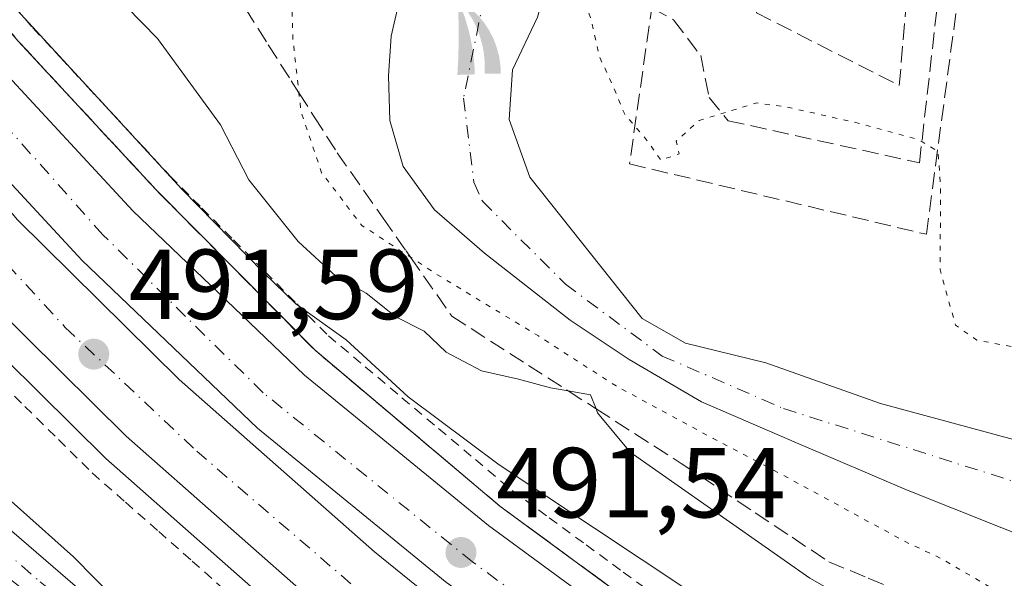
# Model space of a CAD drawing. Units: metres. Extents: x 593426 to 596856, y 4756821 to 4759190.
# Drawn here: x 595375 to 595474, y 4757131 to 4757187 of the extents above; entities that cross this region are included whole.
import ezdxf

# ---------------------------------------------------------------- set-up
doc = ezdxf.new("R2010")
doc.units = ezdxf.units.M
doc.header["$MEASUREMENT"] = 0
for name, pattern in [('DGN Style 2', [1.648017, 0.98881, -0.659207]), ('DGN Style 3', [2.307223, 1.648017, -0.659207]), ('DGN Style 4', [2.638475, 1.318413, -0.659207, 0.001648, -0.659207]), ('DGN Style 5', [1.153612, 0.494405, -0.659207])]:
    doc.linetypes.add(name, pattern=pattern)
for name, color, linetype, lineweight in [('Alambrada', 7, 'DGN Style 2', 0), ('Arbolado forestal CxS', 92, 'Continuous', 0), ('Arcén (en calzada doble)', 91, 'Continuous', 13), ('Camino Cxs', 7, 'Continuous', 0), ('Camino eje', 30, 'DGN Style 4', 13), ('Carretera de calzada doble Cxs', 1, 'Continuous', 13), ('Carretera de calzada doble eje', 1, 'DGN Style 4', 0), ('Corriente natural Cxs', 4, 'Continuous', 13), ('Corriente natural eje', 4, 'DGN Style 4', 0), ('Curva de nivel normal', 30, 'Continuous', 0), ('Curva de nivel normal depresión', 30, 'DGN Style 5', 0), ('Núcleo urbano CxS', 7, 'Continuous', 0), ('Obra de contención lineal', 1, 'DGN Style 3', 13), ('Punto de cota en terreno', 7, 'Continuous', 0), ('Punto fluvial cascada', 7, 'Continuous', 0), ('Rótulo de punto de cota en terreno', 7, 'Continuous', 0), ('Senda', 7, 'DGN Style 3', 0), ('Seto lineal', 92, 'DGN Style 3', 0), ('Suelo desnudo CxS', 253, 'Continuous', 0), ('Talud superficial', 30, 'DGN Style 3', 0)]:
    doc.layers.add(name, color=color, linetype=linetype, lineweight=lineweight)
doc.styles.add('Style-Arial', font='txt')

# ---------------------------------------------------------------- blocks, each defined once
blk = doc.blocks.new('5PFCAS')
at = {"layer": 'Corriente natural Cxs', "linetype": 'Continuous', "lineweight": 13, "extrusion": (0, 0, -1)}
for points in [[(0.178, -0.331), (0.002, -0.326), (0.004, -0.269), (0.007, -0.215), (0.016, -0.132), (0.025, -0.068), (0.045, 0.039), (0.064, 0.119), (0.101, 0.245), (0.146, 0.365), (0.174, 0.43), (0.17, 0.363), (0.167, 0.264), (0.164, 0.133), (0.164, 0.038), (0.166, -0.075), (0.169, -0.174), (0.174, -0.268)], [(-0.26, -0.319), (-0.256, -0.233), (-0.243, -0.145), (-0.217, -0.049), (-0.186, 0.033), (-0.146, 0.112), (-0.098, 0.186), (-0.04, 0.258), (0.027, 0.325), (0.118, 0.395), (0.174, 0.43), (0.154, 0.408), (0.124, 0.374), (0.089, 0.328), (0.034, 0.244), (-0.009, 0.16), (-0.03, 0.111), (-0.053, 0.045), (-0.076, -0.04), (-0.088, -0.102), (-0.097, -0.191), (-0.099, -0.276), (-0.097, -0.319)]]:
    blk.add_hatch(color=142, dxfattribs=at).paths.add_polyline_path(points)
blk = doc.blocks.new('5PATER')
at = {"layer": 'Punto de cota en terreno', "linetype": 'Continuous', "lineweight": 0}
h = blk.add_hatch(color=51, dxfattribs=at)
edge = h.paths.add_edge_path()
edge.add_ellipse((0, 0), major_axis=(-0.1096, -0.1111), ratio=0.999422, start_angle=0, end_angle=360)

msp = doc.modelspace()

# ---------------------------------------------------------------- linework, layer by layer
at = {"layer": 'Alambrada', "color": 7, "linetype": 'DGN Style 2', "lineweight": 0}
for points in [[(595373.6267, 4757189.8017, 491.7472), (595376.5501, 4757186.4001, 492.9682), (595379.3141, 4757183.4181, 492.0285), (595382.0781, 4757180.4361, 491.7864), (595384.8421, 4757177.4541, 491.588), (595387.6061, 4757174.4721, 491.5812), (595390.3701, 4757171.4901, 491.9628), (595393.5541, 4757168.2761, 491.3795), (595396.7381, 4757165.0621, 491.3047), (595399.9221, 4757161.8481, 491.5108), (595403.1061, 4757158.6341, 491.6709), (595406.2901, 4757155.4201, 491.7339), (595409.9881, 4757152.3041, 491.4441), (595413.6861, 4757149.1881, 491.4819), (595417.3841, 4757146.0721, 492.1372), (595421.0821, 4757142.9561, 492.1641), (595424.7801, 4757139.8401, 491.8916), (595428.5101, 4757137.1039, 492.0275), (595432.2401, 4757134.3675, 491.9943), (595435.9701, 4757131.6313, 492.4124), (595439.7001, 4757128.8951, 492.3919)], [(595372.3461, 4757151.6641, 491.8529), (595375.7341, 4757148.3161, 491.8702), (595379.1221, 4757144.9681, 493.0649), (595382.5101, 4757141.6201, 493.053), (595385.8617, 4757138.6633, 493.4303), (595389.2133, 4757135.7067, 492.8916), (595392.5651, 4757132.7501, 492.3647), (595395.9167, 4757129.7933, 493.2399)]]:
    msp.add_polyline3d(points, dxfattribs=at)
at = {"layer": 'Arbolado forestal CxS', "color": 92, "linetype": 'Continuous', "lineweight": 0}
for points in [[(595333.2679, 4757069.5587, 497.5629), (595325.3737, 4757083.0259, 496.1324), (595316.5505, 4757095.5639, 494.0164), (595301.6909, 4757111.3527, 492.0933), (595295.6099, 4757124.4271, 488.3227), (595303.5487, 4757132.7135, 486.6278), (595309.5857, 4757141.0727, 485.7738), (595317.4803, 4757153.6103, 486.4733), (595320.2667, 4757165.2197, 486.9061), (595319.8027, 4757178.6867, 487.1118), (595320.8365, 4757182.3047, 486.3695), (595326.3041, 4757179.6155, 487.2318), (595341.1641, 4757165.2195, 487.6165), (595359.2745, 4757152.2173, 488.9608), (595380.6357, 4757133.1781, 491.7903), (595408.4773, 4757104.8769, 495.5956), (595418.2095, 4757097.2723, 496.7251), (595415.2551, 4757092.4067, 497.3932), (595414.0703, 4757090.4555, 497.6961), (595394.2933, 4757054.5237, 501.7908)], [(595320.8365, 4757182.3047, 486.3695), (595326.3041, 4757179.6155, 487.2318), (595341.1641, 4757165.2195, 487.6165), (595359.2745, 4757152.2173, 488.9608), (595380.6357, 4757133.1781, 491.7903), (595408.4773, 4757104.8769, 495.5956), (595418.2095, 4757097.2723, 496.7251)]]:
    msp.add_polyline3d(points, dxfattribs=at)
at = {"layer": 'Arcén (en calzada doble)', "color": 91, "linetype": 'Continuous', "lineweight": 13}
for points in [[(595222.4601, 4757382.8401, 492.8177), (595242.8701, 4757359.4201, 492.1732), (595251.0301, 4757348.9301, 491.8801), (595275.7601, 4757318.5901, 491.2963), (595285.3501, 4757304.8401, 491.0959), (595326.2601, 4757248.4001, 489.8508), (595326.9801, 4757247.4001, 489.5581), (595331.0517, 4757241.5777, 485.0662), (595333.3877, 4757238.2297, 483.9389), (595335.3201, 4757235.4601, 483.8151), (595340.3501, 4757228.2701, 485.3989), (595349.5477, 4757216.0573, 484.167), (595350.6001, 4757214.6601, 485.4751), (595357.4601, 4757205.5601, 490.5225), (595375.0701, 4757185.0801, 491.6168), (595388.9401, 4757170.1101, 491.1871), (595404.9401, 4757153.9601, 491.2866), (595423.5501, 4757138.2701, 491.6028), (595453.5501, 4757116.2701, 492.5012), (595510.8701, 4757084.5101, 495.449)], [(595312.7936, 4757228.669, 484.5488), (595326.9691, 4757209.3745, 484.69), (595330.0801, 4757205.1401, 488.6599), (595333.0701, 4757201.0801, 490.6607), (595350.8701, 4757178.8401, 491.1756), (595367.0301, 4757159.7201, 491.4248), (595383.8701, 4757143.0801, 492.1832), (595403.9101, 4757125.4001, 493.2125), (595423.6701, 4757109.4001, 493.0888), (595449.5801, 4757092.0401, 493.4787), (595478.9401, 4757073.7201, 493.7016), (595498.6901, 4757061.9001, 496.5265)]]:
    msp.add_polyline3d(points, dxfattribs=at)
at = {"layer": 'Camino Cxs', "color": 7, "linetype": 'Continuous', "lineweight": 0}
msp.add_polyline3d([(595368.0301, 4757141.2601, 496.4327), (595384.2201, 4757127.3001, 493.4366), (595398.6601, 4757116.4501, 496.3165), (595408.9301, 4757109.6801, 496.4769), (595418.2801, 4757103.6901, 496.7539), (595416.1901, 4757100.4401, 498.5202), (595406.8301, 4757106.4401, 497.3283), (595396.3901, 4757113.3201, 496.5793), (595370.3101, 4757134.0401, 498.6952)], dxfattribs=at)
msp.add_polyline3d([(595368.0301, 4757141.2601, 496.4327), (595384.2201, 4757127.3001, 493.4366), (595398.6601, 4757116.4501, 496.3165), (595408.9301, 4757109.6801, 496.4769), (595418.2801, 4757103.6901, 496.7539), (595416.1901, 4757100.4401, 498.5202), (595406.8301, 4757106.4401, 497.3283), (595396.3901, 4757113.3201, 496.5793), (595370.3101, 4757134.0401, 498.6952)], dxfattribs=at)
at = {"layer": 'Camino eje', "color": 30, "linetype": 'DGN Style 4', "lineweight": 13}
msp.add_polyline3d([(595309.1369, 4757204.6053, 483.4207), (595310.3471, 4757201.8823, 484.3574), (595313.1085, 4757196.1867, 485.259), (595318.1137, 4757188.7077, 490.3452), (595321.2427, 4757183.8709, 491.1751), (595322.6651, 4757181.9801, 490.2286), (595326.6201, 4757176.9101, 487.9427), (595327.4951, 4757175.9451, 487.7604), (595332.9051, 4757170.7551, 488.0716), (595338.7051, 4757165.1951, 489.8105), (595342.6651, 4757161.5701, 492.3973), (595346.3601, 4757158.1951, 489.7647), (595350.4051, 4757154.8901, 489.4302), (595354.4751, 4757151.5601, 492.3202), (595357.9801, 4757148.1401, 497.8154), (595362.2601, 4757143.9801, 499.7521), (595364.8901, 4757141.5301, 499.2752), (595369.1701, 4757137.6501, 499.215), (595377.2651, 4757130.6701, 495.3855), (595390.3051, 4757120.3101, 494.443), (595397.5251, 4757114.8851, 496.1593), (595407.8801, 4757108.0601, 496.4657), (595417.2351, 4757102.0651, 497.2649)], dxfattribs=at)
at = {"layer": 'Carretera de calzada doble Cxs', "color": 1, "linetype": 'Continuous', "lineweight": 13}
msp.add_polyline3d([(595514.8001, 4757078.6701, 499.7135), (595514.3001, 4757076.3501, 499.9317), (595513.8201, 4757075.7301, 499.8866), (595513.0301, 4757074.6801, 499.9682), (595510.3501, 4757073.8001, 498.521), (595508.7801, 4757073.9001, 497.165), (595448.7301, 4757108.1701, 492.6472), (595418.0301, 4757130.6801, 491.8802), (595399.1401, 4757146.1101, 491.4707), (595381.5101, 4757162.9901, 491.1591), (595367.3901, 4757178.2201, 490.9805), (595350.2301, 4757199.6401, 490.7131), (595341.8299, 4757210.5903, 488.8497), (595345.0698, 4757212.0904, 488.0553), (595348.4599, 4757213.6603, 486.6371), (595355.8301, 4757204.0401, 490.4365), (595372.7801, 4757182.8801, 490.5731), (595386.6001, 4757168.0001, 490.7128), (595403.8701, 4757151.4601, 491.0079), (595422.3901, 4757136.3201, 491.386), (595452.6201, 4757114.1601, 492.3119)], close=True, dxfattribs=at)
for points in [[(595348.4599, 4757213.6603, 486.6371), (595355.8301, 4757204.0401, 490.4365), (595372.7801, 4757182.8801, 490.5731), (595386.6001, 4757168.0001, 490.7128), (595403.8701, 4757151.4601, 491.0079), (595422.3901, 4757136.3201, 491.386), (595452.6201, 4757114.1601, 492.3119), (595514.8001, 4757078.6701, 499.7135)], [(595508.7801, 4757073.9001, 497.165), (595448.7301, 4757108.1701, 492.6472), (595418.0301, 4757130.6801, 491.8802), (595399.1401, 4757146.1101, 491.4707), (595381.5101, 4757162.9901, 491.1591), (595367.3901, 4757178.2201, 490.9805), (595350.2301, 4757199.6401, 490.7131), (595341.8299, 4757210.5903, 488.8497)], [(595480.5701, 4757076.3001, 493.6719), (595451.2501, 4757094.5901, 493.2327), (595425.4801, 4757111.8401, 492.7315), (595405.8701, 4757127.7301, 492.3259), (595385.9401, 4757145.3101, 491.906), (595369.2601, 4757161.7901, 491.4879), (595353.2301, 4757180.7701, 491.2364), (595335.5101, 4757202.9001, 490.7948), (595332.8705, 4757206.4305, 489.3248), (595336.5833, 4757208.156, 489.8553), (595340.1005, 4757209.7905, 489.3691), (595341.6901, 4757207.6801, 490.5606), (595359.2601, 4757185.7401, 490.9202), (595375.0101, 4757167.0901, 491.2124), (595391.2801, 4757151.0101, 491.4687), (595410.9201, 4757133.6801, 491.8993), (595430.1201, 4757118.1401, 492.3843), (595455.4801, 4757101.1601, 492.9107), (595484.6001, 4757082.9801, 493.4763)], [(595340.1004, 4757209.7904, 489.3692), (595341.6901, 4757207.6801, 490.5606), (595359.2601, 4757185.7401, 490.9202), (595375.0101, 4757167.0901, 491.2124), (595391.2801, 4757151.0101, 491.4687), (595410.9201, 4757133.6801, 491.8993), (595430.1201, 4757118.1401, 492.3843), (595455.4801, 4757101.1601, 492.9107), (595484.6001, 4757082.9801, 493.4763), (595502.6701, 4757072.4301, 494.5075)], [(595504.1716, 4757062.5901, 498.6408), (595480.5701, 4757076.3001, 493.6719), (595451.2501, 4757094.5901, 493.2327), (595425.4801, 4757111.8401, 492.7315), (595405.8701, 4757127.7301, 492.3259), (595385.9401, 4757145.3101, 491.906), (595369.2601, 4757161.7901, 491.4879), (595353.2301, 4757180.7701, 491.2364), (595335.5101, 4757202.9001, 490.7948), (595332.8704, 4757206.4304, 489.3248)]]:
    msp.add_polyline3d(points, dxfattribs=at)
at = {"layer": 'Carretera de calzada doble eje', "color": 1, "linetype": 'DGN Style 4', "lineweight": 0}
for points in [[(595513.8201, 4757075.7301, 499.8866), (595492.7801, 4757086.9601, 493.2984), (595454.6901, 4757108.3301, 492.4934), (595443.1401, 4757116.1801, 492.191), (595420.8001, 4757132.6601, 491.6415), (595399.7101, 4757149.6901, 491.2022), (595383.6001, 4757165.5701, 490.9284), (595367.9101, 4757183.1901, 490.6866), (595345.0699, 4757212.0901, 488.0555)], [(595336.5833, 4757208.1561, 489.8552), (595349.8301, 4757190.0101, 491.0208), (595364.7101, 4757172.6401, 491.2224), (595379.8001, 4757156.2601, 491.5294), (595393.0301, 4757143.8101, 491.7828), (595414.1401, 4757125.6601, 492.3008), (595443.6201, 4757104.2701, 492.8597), (595459.0701, 4757094.5901, 493.1284), (595484.3201, 4757078.8201, 493.6162), (595507.4201, 4757064.5501, 502.1142)]]:
    msp.add_polyline3d(points, dxfattribs=at)
at = {"layer": 'Corriente natural Cxs', "color": 4, "linetype": 'Continuous', "lineweight": 13}
for points in [[(595428.2491, 4757190.7465, 478.2007), (595427.3501, 4757187.4801, 477.7948), (595424.8301, 4757182.2001, 477.2187), (595424.4701, 4757177.1901, 476.3381), (595426.5501, 4757171.3801, 476.4145), (595437.8701, 4757157.1601, 476.4027), (595442.2201, 4757154.6801, 476.5326), (595450.3101, 4757152.6801, 476.3454), (595461.8701, 4757148.6001, 476.543), (595478.1101, 4757144.2001, 477.0663), (595489.3101, 4757143.9601, 476.7783), (595495.7101, 4757144.3601, 476.5556), (595501.3901, 4757146.3601, 476.6021), (595505.9501, 4757149.5601, 476.7444), (595509.0301, 4757153.5001, 476.8872), (595513.9101, 4757163.6101, 476.9256), (595521.7901, 4757182.4401, 475.1348), (595525.1801, 4757191.8401, 475.8118), (595527.1201, 4757198.9001, 479.4336), (595528.6401, 4757204.4101, 484.0657), (595528.7225, 4757204.8509, 484.1315)], [(595478.8801, 4757134.1651, 476.4828), (595464.473, 4757139.9177, 476.5861), (595453.6251, 4757144.548, 477.8319), (595443.8355, 4757148.7813, 476.9821), (595436.5594, 4757153.0146, 477.4328), (595430.6063, 4757156.9834, 478.1296), (595422.0073, 4757163.7303, 476.7369), (595416.9802, 4757168.0959, 476.2683), (595413.8052, 4757172.4616, 476.3139), (595412.4823, 4757177.0918, 476.0895), (595412.35, 4757181.5897, 476.3651), (595412.6146, 4757185.5585, 476.9607), (595413.5406, 4757189.6595, 477.7989), (595415.3927, 4757195.0835, 478.4889), (595415.5686, 4757195.8262, 478.537)], [(595478.8801, 4757134.1651, 476.4828), (595464.473, 4757139.9177, 476.5861), (595453.6251, 4757144.548, 477.8319), (595443.8355, 4757148.7813, 476.9821), (595436.5594, 4757153.0146, 477.4328), (595430.6063, 4757156.9834, 478.1296), (595422.0073, 4757163.7303, 476.7369), (595416.9802, 4757168.0959, 476.2683), (595413.8052, 4757172.4616, 476.3139), (595412.4823, 4757177.0918, 476.0895), (595412.35, 4757181.5897, 476.3651), (595412.6146, 4757185.5585, 476.9607), (595413.5406, 4757189.6595, 477.7989)], [(595427.3501, 4757187.4801, 477.7948), (595424.8301, 4757182.2001, 477.2187), (595424.4701, 4757177.1901, 476.3381), (595426.5501, 4757171.3801, 476.4145), (595437.8701, 4757157.1601, 476.4027), (595442.2201, 4757154.6801, 476.5326), (595450.3101, 4757152.6801, 476.3454), (595461.8701, 4757148.6001, 476.543), (595478.1101, 4757144.2001, 477.0663)]]:
    msp.add_polyline3d(points, dxfattribs=at)
at = {"layer": 'Corriente natural eje', "color": 4, "linetype": 'DGN Style 4', "lineweight": 0}
msp.add_polyline3d([(595422.6198, 4757193.0016, 477.7147), (595422.5365, 4757192.3053, 477.6908), (595419.8906, 4757179.3407, 476.2141), (595420.9393, 4757170.8836, 475.695), (595421.8001, 4757168.9601, 475.608), (595430.1401, 4757160.6101, 476.9997), (595439.8801, 4757153.3801, 476.6041), (595452.1101, 4757148.0901, 476.1087), (595479.3601, 4757139.4701, 475.9834), (595491.3201, 4757138.6401, 476.1322), (595504.1101, 4757140.5801, 475.9228), (595515.5101, 4757150.8801, 475.127), (595522.4701, 4757168.9601, 474.9278), (595528.5801, 4757187.0401, 474.3972), (595533.0901, 4757204.0936, 483.9862)], dxfattribs=at)
at = {"layer": 'Curva de nivel normal', "color": 30, "linetype": 'Continuous', "lineweight": 0, "flags": 128}
for points, elevation in [([(595490.23, 4757103.2), (595469.31, 4757113.51), (595447.36, 4757126.56), (595423.48, 4757142.43), (595414.32, 4757149.26), (595408.06, 4757155.01), (595403, 4757158.62), (595399.8, 4757161.75), (595391.55, 4757170.17), (595368.38, 4757195.33), (595361.31, 4757203.26), (595358.72, 4757205), (595356.2111, 4757207.7072), (595355.81, 4757208.14), (595352.67, 4757212.55), (595349.9203, 4757214.3399)], 490), ([(595477.44, 4757118.07), (595454.74, 4757131.02), (595436.66, 4757143.7), (595433.38, 4757147.67), (595433.2254, 4757148.0676), (595432.68, 4757149.47), (595430.4227, 4757149.8657), (595428.63, 4757150.18), (595425.43, 4757151.06), (595421.7, 4757151.9), (595418.15, 4757153.76), (595415.93, 4757155.88), (595413.06, 4757157.34), (595410.08, 4757159.7), (595407.04, 4757161.42), (595403.24, 4757164.89), (595398.27, 4757171.12), (595395.44, 4757176.65), (595389.08, 4757185.34), (595371.8, 4757202.98)], 485)]:
    msp.add_lwpolyline(points, dxfattribs=dict(at, elevation=elevation))
at = {"layer": 'Curva de nivel normal depresión', "color": 30, "linetype": 'DGN Style 5', "lineweight": 0, "elevation": 480, "flags": 128}
msp.add_lwpolyline([(595348.8147, 4757218.302), (595357.3166, 4757219.2929), (595363.9312, 4757219.1606), (595369.2228, 4757220.0866), (595374.7, 4757221.27), (595382.48, 4757224.41), (595386.47, 4757224.44), (595389.31, 4757223.63), (595390.86, 4757221.85), (595392.52, 4757220.26), (595393.66, 4757217.14), (595394.12, 4757212.13), (595396.3, 4757208.6), (595397.56, 4757205.18), (595397.87, 4757199.82), (595399.32, 4757195.94), (595400.93, 4757194.33), (595402.54, 4757191.16), (595402.71, 4757185.32), (595403.3172, 4757179.8844), (595403.53, 4757177.98), (595405.6, 4757171.82), (595409.65, 4757166.52), (595414.54, 4757163.3334), (595417.2, 4757161.6), (595427.4313, 4757155.3959), (595435.2365, 4757150.3688), (595445.0261, 4757145.0771), (595452.5668, 4757141.1084), (595464.39, 4757134.68), (595467.97, 4757133), (595473.68, 4757129.66), (595480.73, 4757126.58), (595485.16, 4757126.15), (595491.5, 4757125.35), (595497.25, 4757123.48), (595501.64, 4757123.16), (595507.68, 4757124.24), (595512, 4757126.54), (595515.56, 4757131.84), (595518.18, 4757135.34), (595518.94, 4757137.41), (595518.92, 4757140.54), (595519.67, 4757143.72), (595521.65, 4757148.29), (595525.46, 4757155.65), (595527.56, 4757162.65), (595527.91, 4757166.32), (595529.25, 4757171.03), (595531.64, 4757174.16), (595533.69, 4757177.81), (595534.5, 4757182.1), (595536.25, 4757186.1), (595540.39, 4757190.98), (595541.78, 4757193.82), (595540.58, 4757196.44), (595537.94, 4757198.22), (595533.03, 4757199.24), (595527.92, 4757200.62), (595523.82, 4757199.86), (595520.71, 4757197.39), (595516.25, 4757189.84), (595515.2, 4757186.1), (595512.74, 4757179.78), (595509.46, 4757169.47), (595503.43, 4757158.96), (595496.7, 4757154.23), (595493.37, 4757153.46), (595488.7, 4757153.5), (595480.7, 4757153.28), (595471.55, 4757154.98), (595469.4, 4757156.48), (595467.85, 4757162.1), (595467.91, 4757170.37), (595467.64, 4757173.97), (595465.75, 4757175.14), (595459.96, 4757176.74), (595452.48, 4757178.43), (595449.41, 4757178.85), (595443.59, 4757177.08), (595441.29, 4757175.02), (595441.6, 4757173.72), (595439.74, 4757173.1), (595438.47, 4757174.94), (595436.11, 4757177.72), (595434.83, 4757180.78), (595433.57, 4757183.52), (595432.75, 4757187.13), (595432.0887, 4757189.2163)], dxfattribs=at)
at = {"layer": 'Núcleo urbano CxS', "color": 7, "linetype": 'Continuous', "lineweight": 0}
for points in [[(595413.5406, 4757189.6595, 477.7989), (595412.6146, 4757185.5585, 476.9607), (595412.35, 4757181.5897, 476.3651), (595412.4823, 4757177.0918, 476.0895), (595413.8052, 4757172.4616, 476.3139), (595416.9802, 4757168.0959, 476.2683), (595422.0073, 4757163.7303, 476.7369), (595430.6063, 4757156.9834, 478.1296), (595436.5594, 4757153.0146, 477.4328), (595443.8355, 4757148.7813, 476.9821), (595453.6251, 4757144.548, 477.8319), (595464.473, 4757139.9177, 476.5861), (595478.8801, 4757134.1651, 476.4828)], [(595413.5406, 4757189.6595, 477.7989), (595412.6146, 4757185.5585, 476.9607), (595412.35, 4757181.5897, 476.3651), (595412.4823, 4757177.0918, 476.0895), (595413.8052, 4757172.4616, 476.3139), (595416.9802, 4757168.0959, 476.2683), (595422.0073, 4757163.7303, 476.7369), (595430.6063, 4757156.9834, 478.1296), (595436.5594, 4757153.0146, 477.4328), (595443.8355, 4757148.7813, 476.9821), (595453.6251, 4757144.548, 477.8319), (595464.473, 4757139.9177, 476.5861), (595478.8801, 4757134.1651, 476.4828)], [(595478.1101, 4757144.2001, 477.0663), (595461.8701, 4757148.6001, 476.543), (595450.3101, 4757152.6801, 476.3454), (595442.2201, 4757154.6801, 476.5326), (595437.8701, 4757157.1601, 476.4027), (595426.5502, 4757171.3801, 476.4145), (595424.4701, 4757177.1901, 476.3381), (595424.8301, 4757182.2001, 477.2187), (595427.3501, 4757187.4801, 477.7948)], [(595427.3501, 4757187.4801, 477.7948), (595424.8301, 4757182.2001, 477.2187), (595424.4701, 4757177.1901, 476.3381), (595426.5502, 4757171.3801, 476.4145), (595437.8701, 4757157.1601, 476.4027), (595442.2201, 4757154.6801, 476.5326), (595450.3101, 4757152.6801, 476.3454), (595461.8701, 4757148.6001, 476.543), (595478.1101, 4757144.2001, 477.0663)], [(595320.8365, 4757182.3047, 486.3695), (595326.3041, 4757179.6155, 487.2318), (595341.1641, 4757165.2195, 487.6165), (595359.2745, 4757152.2173, 488.9608), (595380.6357, 4757133.1781, 491.7903), (595408.4773, 4757104.8769, 495.5956), (595418.2095, 4757097.2723, 496.7251)], [(595463.7167, 4757061.7125, 495.3264), (595418.2095, 4757097.2723, 496.7251), (595408.4773, 4757104.8769, 495.5956), (595380.6357, 4757133.1781, 491.7903), (595359.2745, 4757152.2173, 488.9608)]]:
    msp.add_polyline3d(points, dxfattribs=at)
at = {"layer": 'Obra de contención lineal', "color": 1, "linetype": 'DGN Style 3', "lineweight": 13}
msp.add_polyline3d([(595440.5201, 4757200.3201, 491.3325), (595450.5601, 4757192.8401, 490.8744), (595449.3601, 4757187.9201, 489.139), (595463.7501, 4757180.6101, 482.7263), (595464.8301, 4757193.4401, 486.5989)], dxfattribs=at)
at = {"layer": 'Senda', "color": 7, "linetype": 'DGN Style 3', "lineweight": 0}
msp.add_polyline3d([(595432.7599, 4757191.6649, 485.7391), (595441.0149, 4757187.2199, 490.5008), (595443.7665, 4757183.6215, 488.3899), (595444.6133, 4757179.3881, 484.1358), (595446.5183, 4757177.0597, 481.8407), (595465.7799, 4757172.8265, 485.4496), (595468.1083, 4757193.3581, 485.3336)], dxfattribs=at)
at = {"layer": 'Seto lineal', "color": 92, "linetype": 'DGN Style 3', "lineweight": 0}
msp.add_polyline3d([(595440.5201, 4757200.3201, 491.3325), (595436.6001, 4757172.7101, 487.6472), (595466.4701, 4757165.6301, 486.4145), (595471.1401, 4757200.5401, 489.4265)], dxfattribs=at)
at = {"layer": 'Suelo desnudo CxS', "color": 253, "linetype": 'Continuous', "lineweight": 0}
for points in [[(595478.8801, 4757134.1651, 476.4828), (595464.473, 4757139.9177, 476.5861), (595453.6251, 4757144.548, 477.8319), (595443.8355, 4757148.7813, 476.9821), (595436.5594, 4757153.0146, 477.4328), (595430.6063, 4757156.9834, 478.1296), (595422.0073, 4757163.7303, 476.7369), (595416.9802, 4757168.0959, 476.2683), (595413.8052, 4757172.4616, 476.3139), (595412.4823, 4757177.0918, 476.0895), (595412.35, 4757181.5897, 476.3651), (595412.6146, 4757185.5585, 476.9607), (595413.5406, 4757189.6595, 477.7989)], [(595413.5406, 4757189.6595, 477.7989), (595412.6146, 4757185.5585, 476.9607), (595412.35, 4757181.5897, 476.3651), (595412.4823, 4757177.0918, 476.0895), (595413.8052, 4757172.4616, 476.3139), (595416.9802, 4757168.0959, 476.2683), (595422.0073, 4757163.7303, 476.7369), (595430.6063, 4757156.9834, 478.1296), (595436.5594, 4757153.0146, 477.4328), (595443.8355, 4757148.7813, 476.9821), (595453.6251, 4757144.548, 477.8319), (595464.473, 4757139.9177, 476.5861), (595478.8801, 4757134.1651, 476.4828)], [(595427.3501, 4757187.4801, 477.7948), (595424.8301, 4757182.2001, 477.2187), (595424.4701, 4757177.1901, 476.3381), (595426.5502, 4757171.3801, 476.4145), (595437.8701, 4757157.1601, 476.4027), (595442.2201, 4757154.6801, 476.5326), (595450.3101, 4757152.6801, 476.3454), (595461.8701, 4757148.6001, 476.543), (595478.1101, 4757144.2001, 477.0663)], [(595427.3501, 4757187.4801, 477.7948), (595424.8301, 4757182.2001, 477.2187), (595424.4701, 4757177.1901, 476.3381), (595426.5502, 4757171.3801, 476.4145), (595437.8701, 4757157.1601, 476.4027), (595442.2201, 4757154.6801, 476.5326), (595450.3101, 4757152.6801, 476.3454), (595461.8701, 4757148.6001, 476.543), (595478.1101, 4757144.2001, 477.0663)]]:
    msp.add_polyline3d(points, dxfattribs=at)
at = {"layer": 'Talud superficial', "color": 30, "linetype": 'DGN Style 3', "lineweight": 0}
for points in [[(595355.79, 4757207.7801, 488.0267), (595357.46, 4757205.5601, 488.6554), (595366.26, 4757195.3201, 489.9761), (595369.2, 4757191.9101, 490.0422), (595372.13, 4757188.4901, 490.1792), (595375.07, 4757185.0801, 490.0106), (595388.94, 4757170.1101, 490.0321), (595404.94, 4757153.9601, 489.9875), (595412.38, 4757147.6801, 490.353), (595416.11, 4757144.5501, 490.3794), (595423.55, 4757138.2701, 490.7309), (595453.55, 4757116.2701, 491.6421), (595457.64, 4757114.0001, 491.6195), (595461.74, 4757111.7301, 491.8123), (595465.83, 4757109.4601, 491.5706), (595469.93, 4757107.2001, 491.6604), (595474.02, 4757104.9301, 491.6236), (595478.12, 4757102.6601, 492.0414)], [(595397.93, 4757188.3401, 487.8727), (595400.24, 4757184.7101, 488.5522), (595402.55, 4757181.0901, 489.4106), (595403.3172, 4757179.8844, 488.6488), (595404.86, 4757177.4601, 487.3879), (595407.17, 4757173.8401, 486.6051), (595411.79, 4757167.2601, 486.8751), (595414.1, 4757163.9601, 488.0318), (595414.54, 4757163.3334, 488.2197), (595418.72, 4757157.3801, 489.8577), (595426.42, 4757152.4401, 490.6582), (595430.26, 4757149.9701, 490.4073), (595430.4227, 4757149.8657, 490.3748), (595433.2254, 4757148.0676, 489.3892), (595441.81, 4757142.5601, 487.5787), (595445.52, 4757140.0901, 485.8566), (595449.23, 4757137.6101, 483.5385), (595452.95, 4757135.1401, 483.5424), (595456.66, 4757132.6701, 483.4441), (595460.62, 4757131.0201, 483.803), (595464.58, 4757129.3801, 484.0626)], [(595397.93, 4757188.3401, 481.5429), (595400.24, 4757184.7101, 480.9948), (595402.55, 4757181.0901, 480.1333), (595403.3172, 4757179.8844, 479.7055), (595404.86, 4757177.4601, 478.744), (595407.17, 4757173.8401, 477.9865), (595411.79, 4757167.2601, 478.4588), (595414.1, 4757163.9601, 479.2775), (595414.54, 4757163.3334, 479.4472), (595418.72, 4757157.3801, 482.1073), (595426.42, 4757152.4401, 483.6448), (595430.26, 4757149.9701, 483.4558), (595430.4227, 4757149.8657, 483.4607), (595433.2254, 4757148.0676, 483.5779), (595441.81, 4757142.5601, 483.1118), (595445.52, 4757140.0901, 482.8911), (595449.23, 4757137.6101, 482.9804), (595452.95, 4757135.1401, 482.9529), (595456.66, 4757132.6701, 482.6569), (595460.62, 4757131.0201, 482.1691), (595464.58, 4757129.3801, 481.5769)], [(595478.12, 4757102.6601, 493.0801), (595474.02, 4757104.9301, 493.2204), (595469.93, 4757107.2001, 492.9792), (595465.83, 4757109.4601, 492.8071), (595461.74, 4757111.7301, 492.806), (595457.64, 4757114.0001, 492.6348), (595453.55, 4757116.2701, 492.5011), (595423.55, 4757138.2701, 491.6028), (595416.11, 4757144.5501, 491.5947), (595412.38, 4757147.6801, 491.1782), (595404.94, 4757153.9601, 491.2866), (595388.94, 4757170.1101, 491.1871), (595375.07, 4757185.0801, 491.6167)]]:
    msp.add_polyline3d(points, dxfattribs=at)

# ---------------------------------------------------------------- block references
at = {"layer": 'Punto de cota en terreno', "color": 7, "linetype": 'Continuous', "lineweight": 0, "xscale": 10, "yscale": 10, "zscale": 10}
for p in [(595382.67, 4757153.57, 491.59), (595419.63, 4757133.61, 491.54)]:
    msp.add_blockref('5PATER', p, dxfattribs=at)
at = {"layer": 'Punto fluvial cascada', "color": 7, "linetype": 'Continuous', "lineweight": 0, "xscale": 10, "yscale": 10, "zscale": 10}
msp.add_blockref('5PFCAS', (595421.0422, 4757184.9835, 477.1094), dxfattribs=at)

# ---------------------------------------------------------------- texts
at = {"layer": 'Rótulo de punto de cota en terreno', "color": 7, "linetype": 'Continuous', "lineweight": 0, "style": 'Style-Arial'}
for s, p in [('491,59', (595386.1978, 4757157.0978)), ('491,54', (595423.1578, 4757137.1378))]:
    msp.add_text(s, height=7, dxfattribs=at).set_placement(p)

doc.saveas('drawing.dxf')
